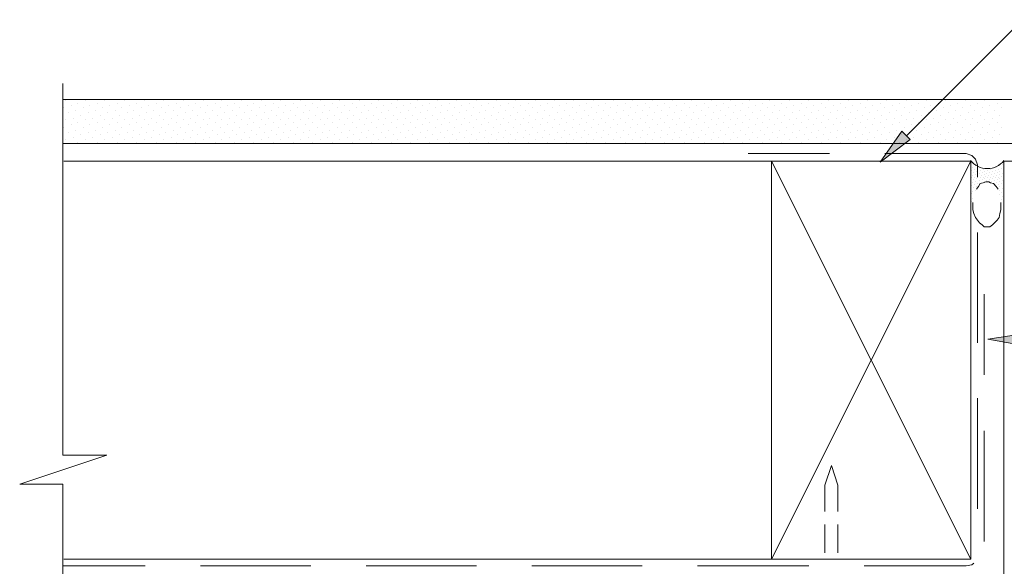
# Model space of a CAD drawing. Units: inches. Extents: x -774 to -33, y -102 to 355.
# Drawn here: x -774 to -548, y 220 to 345 of the extents above; entities that cross this region are included whole.
import ezdxf

# ---------------------------------------------------------------- set-up
doc = ezdxf.new("R2010")
doc.units = ezdxf.units.IN
doc.header["$MEASUREMENT"] = 0
doc.layers.add('Layer 1', color=7, linetype='Continuous')

msp = doc.modelspace()

# ---------------------------------------------------------------- hatches: boundary and pattern name
at = {"layer": 'Layer 1'}
h = msp.add_hatch(color=256, dxfattribs=at)
h.dxf.hatch_style = 2
h.paths.add_polyline_path([(-569.91, 317.78), (-571.83, 319.71), (-576.76, 312.64)])
h = msp.add_hatch(color=256, dxfattribs=at)
h.dxf.hatch_style = 2
h.paths.add_polyline_path([(-543.55, 270.64), (-543.55, 273.43), (-552.12, 272.14)])

# ---------------------------------------------------------------- linework, layer by layer
at = {"layer": 'Layer 1', "lineweight": 18}
for points in [[(-350.49, 345.21), (-544.19, 345.21), (-570.76, 318.64)], [(-763.82, 326.99), (-405.35, 326.99)], [(-763.82, 316.92), (-405.35, 316.92)], [(-555.98, 312.85), (-555.98, 221.79), (-601.62, 221.79), (-601.62, 312.85), (-555.98, 312.85)], [(-405.35, 312.85), (-548.48, 312.85), (-548.48, 143.58), (-405.35, 143.58)], [(-589.4, 232.72), (-589.4, 238.71), (-587.91, 243.21), (-586.41, 238.71), (-586.41, 232.72)], [(-589.4, 223.29), (-589.4, 229.72)], [(-586.41, 229.72), (-586.41, 223.29)]]:
    msp.add_lwpolyline(points, dxfattribs=at)
at = {"layer": 'Layer 1', "lineweight": 13}
for points in [[(-763.82, 159.86), (-763.82, 238.93), (-773.68, 238.93), (-753.75, 245.57), (-763.82, 245.57), (-763.82, 330.64)], [(-763.18, 326.78), (-763.18, 326.78)], [(-758.68, 326.78), (-758.68, 326.78)], [(-754.18, 326.78), (-754.18, 326.78)], [(-749.68, 326.78), (-749.68, 326.78)], [(-745.18, 326.78), (-745.18, 326.78)], [(-740.68, 326.78), (-740.68, 326.78)], [(-736.18, 326.78), (-736.18, 326.78)], [(-731.68, 326.78), (-731.68, 326.78)], [(-727.4, 326.78), (-727.4, 326.78)], [(-722.9, 326.78), (-722.9, 326.78)], [(-718.4, 326.78), (-718.4, 326.78)], [(-713.9, 326.78), (-713.9, 326.78)], [(-709.4, 326.78), (-709.4, 326.78)], [(-704.9, 326.78), (-704.9, 326.78)], [(-700.4, 326.78), (-700.4, 326.78)], [(-695.9, 326.78), (-695.9, 326.78)], [(-691.61, 326.78), (-691.61, 326.78)], [(-687.11, 326.78), (-687.11, 326.78)], [(-682.61, 326.78), (-682.61, 326.78)], [(-678.11, 326.78), (-678.11, 326.78)], [(-673.61, 326.78), (-673.61, 326.78)], [(-669.12, 326.78), (-669.12, 326.78)], [(-664.62, 326.78), (-664.62, 326.78)], [(-660.12, 326.78), (-660.12, 326.78)], [(-655.62, 326.78), (-655.62, 326.78)], [(-651.33, 326.78), (-651.33, 326.78)], [(-646.83, 326.78), (-646.83, 326.78)], [(-642.33, 326.78), (-642.33, 326.78)], [(-637.83, 326.78), (-637.83, 326.78)], [(-633.33, 326.78), (-633.33, 326.78)], [(-628.83, 326.78), (-628.83, 326.78)], [(-624.33, 326.78), (-624.33, 326.78)], [(-619.83, 326.78), (-619.83, 326.78)], [(-615.33, 326.78), (-615.33, 326.78)], [(-611.05, 326.78), (-611.05, 326.78)], [(-606.55, 326.78), (-606.55, 326.78)], [(-602.05, 326.78), (-602.05, 326.78)], [(-597.55, 326.78), (-597.55, 326.78)], [(-593.05, 326.78), (-593.05, 326.78)], [(-588.55, 326.78), (-588.55, 326.78)], [(-584.05, 326.78), (-584.05, 326.78)], [(-579.55, 326.78), (-579.55, 326.78)], [(-575.26, 326.78), (-575.26, 326.78)], [(-570.76, 326.78), (-570.76, 326.78)], [(-566.26, 326.78), (-566.26, 326.78)], [(-561.76, 326.78), (-561.76, 326.78)], [(-557.26, 326.78), (-557.26, 326.78)], [(-552.77, 326.78), (-552.77, 326.78)], [(-763.61, 325.07), (-763.61, 325.07)], [(-761.89, 325.49), (-761.89, 325.49)], [(-760.39, 326.14), (-760.39, 326.14)], [(-759.11, 325.07), (-759.11, 325.07)], [(-757.61, 325.49), (-757.61, 325.49)], [(-755.89, 326.14), (-755.89, 326.14)], [(-754.82, 325.07), (-754.82, 325.07)], [(-753.11, 325.49), (-753.11, 325.49)], [(-751.39, 326.14), (-751.39, 326.14)], [(-750.32, 325.07), (-750.32, 325.07)], [(-748.61, 325.49), (-748.61, 325.49)], [(-746.9, 326.14), (-746.9, 326.14)], [(-745.82, 325.07), (-745.82, 325.07)], [(-744.11, 325.49), (-744.11, 325.49)], [(-742.4, 326.14), (-742.4, 326.14)], [(-741.32, 325.07), (-741.32, 325.07)], [(-739.61, 325.49), (-739.61, 325.49)], [(-737.9, 326.14), (-737.9, 326.14)], [(-736.82, 325.07), (-736.82, 325.07)], [(-735.11, 325.49), (-735.11, 325.49)], [(-733.4, 326.14), (-733.4, 326.14)], [(-732.33, 325.07), (-732.33, 325.07)], [(-730.61, 325.49), (-730.61, 325.49)], [(-728.9, 326.14), (-728.9, 326.14)], [(-727.83, 325.07), (-727.83, 325.07)], [(-726.11, 325.49), (-726.11, 325.49)], [(-724.61, 326.14), (-724.61, 326.14)], [(-723.33, 325.07), (-723.33, 325.07)], [(-721.61, 325.49), (-721.61, 325.49)], [(-720.11, 326.14), (-720.11, 326.14)], [(-718.83, 325.07), (-718.83, 325.07)], [(-717.33, 325.49), (-717.33, 325.49)], [(-715.61, 326.14), (-715.61, 326.14)], [(-714.54, 325.07), (-714.54, 325.07)], [(-712.83, 325.49), (-712.83, 325.49)], [(-711.11, 326.14), (-711.11, 326.14)], [(-710.04, 325.07), (-710.04, 325.07)], [(-708.33, 325.49), (-708.33, 325.49)], [(-706.61, 326.14), (-706.61, 326.14)], [(-705.54, 325.07), (-705.54, 325.07)], [(-703.83, 325.49), (-703.83, 325.49)], [(-702.11, 326.14), (-702.11, 326.14)], [(-701.04, 325.07), (-701.04, 325.07)], [(-699.33, 325.49), (-699.33, 325.49)], [(-697.61, 326.14), (-697.61, 326.14)], [(-696.54, 325.07), (-696.54, 325.07)], [(-694.83, 325.49), (-694.83, 325.49)], [(-693.11, 326.14), (-693.11, 326.14)], [(-692.04, 325.07), (-692.04, 325.07)], [(-690.33, 325.49), (-690.33, 325.49)], [(-688.61, 326.14), (-688.61, 326.14)], [(-687.54, 325.07), (-687.54, 325.07)], [(-685.83, 325.49), (-685.83, 325.49)], [(-684.33, 326.14), (-684.33, 326.14)], [(-683.04, 325.07), (-683.04, 325.07)], [(-681.54, 325.49), (-681.54, 325.49)], [(-679.83, 326.14), (-679.83, 326.14)], [(-678.54, 325.07), (-678.54, 325.07)], [(-677.04, 325.49), (-677.04, 325.49)], [(-675.33, 326.14), (-675.33, 326.14)], [(-674.26, 325.07), (-674.26, 325.07)], [(-672.54, 325.49), (-672.54, 325.49)], [(-670.83, 326.14), (-670.83, 326.14)], [(-669.76, 325.07), (-669.76, 325.07)], [(-668.04, 325.49), (-668.04, 325.49)], [(-666.33, 326.14), (-666.33, 326.14)], [(-665.26, 325.07), (-665.26, 325.07)], [(-663.54, 325.49), (-663.54, 325.49)], [(-661.83, 326.14), (-661.83, 326.14)], [(-660.76, 325.07), (-660.76, 325.07)], [(-659.04, 325.49), (-659.04, 325.49)], [(-657.33, 326.14), (-657.33, 326.14)], [(-656.26, 325.07), (-656.26, 325.07)], [(-654.54, 325.49), (-654.54, 325.49)], [(-652.83, 326.14), (-652.83, 326.14)], [(-651.76, 325.07), (-651.76, 325.07)], [(-650.04, 325.49), (-650.04, 325.49)], [(-648.54, 326.14), (-648.54, 326.14)], [(-647.26, 325.07), (-647.26, 325.07)], [(-645.54, 325.49), (-645.54, 325.49)], [(-644.05, 326.14), (-644.05, 326.14)], [(-642.76, 325.07), (-642.76, 325.07)], [(-641.26, 325.49), (-641.26, 325.49)], [(-639.54, 326.14), (-639.54, 326.14)], [(-638.47, 325.07), (-638.47, 325.07)], [(-636.76, 325.49), (-636.76, 325.49)], [(-635.05, 326.14), (-635.05, 326.14)], [(-633.97, 325.07), (-633.97, 325.07)], [(-632.26, 325.49), (-632.26, 325.49)], [(-630.55, 326.14), (-630.55, 326.14)], [(-629.47, 325.07), (-629.47, 325.07)], [(-627.76, 325.49), (-627.76, 325.49)], [(-626.05, 326.14), (-626.05, 326.14)], [(-624.97, 325.07), (-624.97, 325.07)], [(-623.26, 325.49), (-623.26, 325.49)], [(-621.55, 326.14), (-621.55, 326.14)], [(-620.48, 325.07), (-620.48, 325.07)], [(-618.76, 325.49), (-618.76, 325.49)], [(-617.05, 326.14), (-617.05, 326.14)], [(-615.98, 325.07), (-615.98, 325.07)], [(-614.26, 325.49), (-614.26, 325.49)], [(-612.55, 326.14), (-612.55, 326.14)], [(-611.48, 325.07), (-611.48, 325.07)], [(-609.76, 325.49), (-609.76, 325.49)], [(-608.26, 326.14), (-608.26, 326.14)], [(-606.98, 325.07), (-606.98, 325.07)], [(-605.26, 325.49), (-605.26, 325.49)], [(-603.76, 326.14), (-603.76, 326.14)], [(-602.48, 325.07), (-602.48, 325.07)], [(-600.98, 325.49), (-600.98, 325.49)], [(-599.26, 326.14), (-599.26, 326.14)], [(-598.19, 325.07), (-598.19, 325.07)], [(-596.48, 325.49), (-596.48, 325.49)], [(-594.76, 326.14), (-594.76, 326.14)], [(-593.69, 325.07), (-593.69, 325.07)], [(-591.98, 325.49), (-591.98, 325.49)], [(-590.26, 326.14), (-590.26, 326.14)], [(-589.19, 325.07), (-589.19, 325.07)], [(-587.48, 325.49), (-587.48, 325.49)], [(-585.76, 326.14), (-585.76, 326.14)], [(-584.69, 325.07), (-584.69, 325.07)], [(-582.98, 325.49), (-582.98, 325.49)], [(-581.26, 326.14), (-581.26, 326.14)], [(-580.19, 325.07), (-580.19, 325.07)], [(-578.48, 325.49), (-578.48, 325.49)], [(-576.76, 326.14), (-576.76, 326.14)], [(-575.69, 325.07), (-575.69, 325.07)], [(-573.98, 325.49), (-573.98, 325.49)], [(-572.26, 326.14), (-572.26, 326.14)], [(-571.19, 325.07), (-571.19, 325.07)], [(-569.48, 325.49), (-569.48, 325.49)], [(-567.98, 326.14), (-567.98, 326.14)], [(-566.69, 325.07), (-566.69, 325.07)], [(-565.19, 325.49), (-565.19, 325.49)], [(-563.48, 326.14), (-563.48, 326.14)], [(-562.19, 325.07), (-562.19, 325.07)], [(-560.69, 325.49), (-560.69, 325.49)], [(-558.98, 326.14), (-558.98, 326.14)], [(-557.91, 325.07), (-557.91, 325.07)], [(-556.19, 325.49), (-556.19, 325.49)], [(-554.48, 326.14), (-554.48, 326.14)], [(-553.41, 325.07), (-553.41, 325.07)], [(-551.69, 325.49), (-551.69, 325.49)], [(-549.98, 326.14), (-549.98, 326.14)], [(-548.91, 325.07), (-548.91, 325.07)], [(-763.18, 322.28), (-763.18, 322.28)], [(-762.54, 324), (-762.54, 324)], [(-761.47, 322.71), (-761.47, 322.71)], [(-760.82, 324.42), (-760.82, 324.42)], [(-759.75, 323.35), (-759.75, 323.35)], [(-758.68, 322.28), (-758.68, 322.28)], [(-758.04, 324), (-758.04, 324)], [(-756.97, 322.71), (-756.97, 322.71)], [(-756.32, 324.42), (-756.32, 324.42)], [(-755.25, 323.35), (-755.25, 323.35)], [(-754.18, 322.28), (-754.18, 322.28)], [(-753.54, 324), (-753.54, 324)], [(-752.47, 322.71), (-752.47, 322.71)], [(-751.82, 324.42), (-751.82, 324.42)], [(-750.75, 323.35), (-750.75, 323.35)], [(-749.68, 322.28), (-749.68, 322.28)], [(-749.04, 324), (-749.04, 324)], [(-747.97, 322.71), (-747.97, 322.71)], [(-747.54, 324.42), (-747.54, 324.42)], [(-746.25, 323.35), (-746.25, 323.35)], [(-745.18, 322.28), (-745.18, 322.28)], [(-744.75, 324), (-744.75, 324)], [(-743.47, 322.71), (-743.47, 322.71)], [(-743.04, 324.42), (-743.04, 324.42)], [(-741.75, 323.35), (-741.75, 323.35)], [(-740.68, 322.28), (-740.68, 322.28)], [(-740.25, 324), (-740.25, 324)], [(-738.97, 322.71), (-738.97, 322.71)], [(-738.54, 324.42), (-738.54, 324.42)], [(-737.47, 323.35), (-737.47, 323.35)], [(-736.18, 322.28), (-736.18, 322.28)], [(-735.75, 324), (-735.75, 324)], [(-734.68, 322.71), (-734.68, 322.71)], [(-734.04, 324.42), (-734.04, 324.42)], [(-732.97, 323.35), (-732.97, 323.35)], [(-731.68, 322.28), (-731.68, 322.28)], [(-731.25, 324), (-731.25, 324)], [(-730.18, 322.71), (-730.18, 322.71)], [(-729.54, 324.42), (-729.54, 324.42)], [(-728.47, 323.35), (-728.47, 323.35)], [(-727.4, 322.28), (-727.4, 322.28)], [(-726.75, 324), (-726.75, 324)], [(-725.68, 322.71), (-725.68, 322.71)], [(-725.04, 324.42), (-725.04, 324.42)], [(-723.97, 323.35), (-723.97, 323.35)], [(-722.9, 322.28), (-722.9, 322.28)], [(-722.25, 324), (-722.25, 324)], [(-721.18, 322.71), (-721.18, 322.71)], [(-720.54, 324.42), (-720.54, 324.42)], [(-719.47, 323.35), (-719.47, 323.35)], [(-718.4, 322.28), (-718.4, 322.28)], [(-717.75, 324), (-717.75, 324)], [(-716.68, 322.71), (-716.68, 322.71)], [(-716.04, 324.42), (-716.04, 324.42)], [(-714.97, 323.35), (-714.97, 323.35)], [(-713.9, 322.28), (-713.9, 322.28)], [(-713.25, 324), (-713.25, 324)], [(-712.18, 322.71), (-712.18, 322.71)], [(-711.76, 324.42), (-711.76, 324.42)], [(-710.47, 323.35), (-710.47, 323.35)], [(-709.4, 322.28), (-709.4, 322.28)], [(-708.75, 324), (-708.75, 324)], [(-707.68, 322.71), (-707.68, 322.71)], [(-707.26, 324.42), (-707.26, 324.42)], [(-705.97, 323.35), (-705.97, 323.35)], [(-704.9, 322.28), (-704.9, 322.28)], [(-704.47, 324), (-704.47, 324)], [(-703.18, 322.71), (-703.18, 322.71)], [(-702.76, 324.42), (-702.76, 324.42)], [(-701.68, 323.35), (-701.68, 323.35)], [(-700.4, 322.28), (-700.4, 322.28)], [(-699.97, 324), (-699.97, 324)], [(-698.68, 322.71), (-698.68, 322.71)], [(-698.26, 324.42), (-698.26, 324.42)], [(-697.18, 323.35), (-697.18, 323.35)], [(-695.9, 322.28), (-695.9, 322.28)], [(-695.47, 324), (-695.47, 324)], [(-694.4, 322.71), (-694.4, 322.71)], [(-693.76, 324.42), (-693.76, 324.42)], [(-692.68, 323.35), (-692.68, 323.35)], [(-691.61, 322.28), (-691.61, 322.28)], [(-690.97, 324), (-690.97, 324)], [(-689.9, 322.71), (-689.9, 322.71)], [(-689.26, 324.42), (-689.26, 324.42)], [(-688.18, 323.35), (-688.18, 323.35)], [(-687.11, 322.28), (-687.11, 322.28)], [(-686.47, 324), (-686.47, 324)], [(-685.4, 322.71), (-685.4, 322.71)], [(-684.76, 324.42), (-684.76, 324.42)], [(-683.69, 323.35), (-683.69, 323.35)], [(-682.61, 322.28), (-682.61, 322.28)], [(-681.97, 324), (-681.97, 324)], [(-680.9, 322.71), (-680.9, 322.71)], [(-680.26, 324.42), (-680.26, 324.42)], [(-679.19, 323.35), (-679.19, 323.35)], [(-678.11, 322.28), (-678.11, 322.28)], [(-677.47, 324), (-677.47, 324)], [(-676.4, 322.71), (-676.4, 322.71)], [(-675.76, 324.42), (-675.76, 324.42)], [(-674.69, 323.35), (-674.69, 323.35)], [(-673.61, 322.28), (-673.61, 322.28)], [(-672.97, 324), (-672.97, 324)], [(-671.9, 322.71), (-671.9, 322.71)], [(-671.47, 324.42), (-671.47, 324.42)], [(-670.19, 323.35), (-670.19, 323.35)], [(-669.12, 322.28), (-669.12, 322.28)], [(-668.47, 324), (-668.47, 324)], [(-667.4, 322.71), (-667.4, 322.71)], [(-666.97, 324.42), (-666.97, 324.42)], [(-665.69, 323.35), (-665.69, 323.35)], [(-664.62, 322.28), (-664.62, 322.28)], [(-664.19, 324), (-664.19, 324)], [(-662.9, 322.71), (-662.9, 322.71)], [(-662.47, 324.42), (-662.47, 324.42)], [(-661.4, 323.35), (-661.4, 323.35)], [(-660.12, 322.28), (-660.12, 322.28)], [(-659.69, 324), (-659.69, 324)], [(-658.4, 322.71), (-658.4, 322.71)], [(-657.97, 324.42), (-657.97, 324.42)], [(-656.9, 323.35), (-656.9, 323.35)], [(-655.62, 322.28), (-655.62, 322.28)], [(-655.19, 324), (-655.19, 324)], [(-654.12, 322.71), (-654.12, 322.71)], [(-653.47, 324.42), (-653.47, 324.42)], [(-652.4, 323.35), (-652.4, 323.35)], [(-651.33, 322.28), (-651.33, 322.28)], [(-650.69, 324), (-650.69, 324)], [(-649.62, 322.71), (-649.62, 322.71)], [(-648.97, 324.42), (-648.97, 324.42)], [(-647.9, 323.35), (-647.9, 323.35)], [(-646.83, 322.28), (-646.83, 322.28)], [(-646.19, 324), (-646.19, 324)], [(-645.12, 322.71), (-645.12, 322.71)], [(-644.47, 324.42), (-644.47, 324.42)], [(-643.4, 323.35), (-643.4, 323.35)], [(-642.33, 322.28), (-642.33, 322.28)], [(-641.69, 324), (-641.69, 324)], [(-640.62, 322.71), (-640.62, 322.71)], [(-639.97, 324.42), (-639.97, 324.42)], [(-638.9, 323.35), (-638.9, 323.35)], [(-637.83, 322.28), (-637.83, 322.28)], [(-637.19, 324), (-637.19, 324)], [(-636.12, 322.71), (-636.12, 322.71)], [(-635.47, 324.42), (-635.47, 324.42)], [(-634.4, 323.35), (-634.4, 323.35)], [(-633.33, 322.28), (-633.33, 322.28)], [(-632.69, 324), (-632.69, 324)], [(-631.62, 322.71), (-631.62, 322.71)], [(-631.19, 324.42), (-631.19, 324.42)], [(-629.9, 323.35), (-629.9, 323.35)], [(-628.83, 322.28), (-628.83, 322.28)], [(-628.4, 324), (-628.4, 324)], [(-627.12, 322.71), (-627.12, 322.71)], [(-626.69, 324.42), (-626.69, 324.42)], [(-625.4, 323.35), (-625.4, 323.35)], [(-624.33, 322.28), (-624.33, 322.28)], [(-623.9, 324), (-623.9, 324)], [(-622.62, 322.71), (-622.62, 322.71)], [(-622.19, 324.42), (-622.19, 324.42)], [(-621.12, 323.35), (-621.12, 323.35)], [(-619.83, 322.28), (-619.83, 322.28)], [(-619.4, 324), (-619.4, 324)], [(-618.33, 322.71), (-618.33, 322.71)], [(-617.69, 324.42), (-617.69, 324.42)], [(-616.62, 323.35), (-616.62, 323.35)], [(-615.33, 322.28), (-615.33, 322.28)], [(-614.9, 324), (-614.9, 324)], [(-613.83, 322.71), (-613.83, 322.71)], [(-613.19, 324.42), (-613.19, 324.42)], [(-612.12, 323.35), (-612.12, 323.35)], [(-611.05, 322.28), (-611.05, 322.28)], [(-610.4, 324), (-610.4, 324)], [(-609.33, 322.71), (-609.33, 322.71)], [(-608.69, 324.42), (-608.69, 324.42)], [(-607.62, 323.35), (-607.62, 323.35)], [(-606.55, 322.28), (-606.55, 322.28)], [(-605.9, 324), (-605.9, 324)], [(-604.83, 322.71), (-604.83, 322.71)], [(-604.19, 324.42), (-604.19, 324.42)], [(-603.12, 323.35), (-603.12, 323.35)], [(-602.05, 322.28), (-602.05, 322.28)], [(-601.41, 324), (-601.41, 324)], [(-600.33, 322.71), (-600.33, 322.71)], [(-599.69, 324.42), (-599.69, 324.42)], [(-598.62, 323.35), (-598.62, 323.35)], [(-597.55, 322.28), (-597.55, 322.28)], [(-596.9, 324), (-596.9, 324)], [(-595.83, 322.71), (-595.83, 322.71)], [(-595.19, 324.42), (-595.19, 324.42)], [(-594.12, 323.35), (-594.12, 323.35)], [(-593.05, 322.28), (-593.05, 322.28)], [(-592.41, 324), (-592.41, 324)], [(-591.33, 322.71), (-591.33, 322.71)], [(-590.91, 324.42), (-590.91, 324.42)], [(-589.62, 323.35), (-589.62, 323.35)], [(-588.55, 322.28), (-588.55, 322.28)], [(-588.12, 324), (-588.12, 324)], [(-586.83, 322.71), (-586.83, 322.71)], [(-586.41, 324.42), (-586.41, 324.42)], [(-585.33, 323.35), (-585.33, 323.35)], [(-584.05, 322.28), (-584.05, 322.28)], [(-583.62, 324), (-583.62, 324)], [(-582.33, 322.71), (-582.33, 322.71)], [(-581.91, 324.42), (-581.91, 324.42)], [(-580.83, 323.35), (-580.83, 323.35)], [(-579.55, 322.28), (-579.55, 322.28)], [(-579.12, 324), (-579.12, 324)], [(-578.05, 322.71), (-578.05, 322.71)], [(-577.41, 324.42), (-577.41, 324.42)], [(-576.34, 323.35), (-576.34, 323.35)], [(-575.26, 322.28), (-575.26, 322.28)], [(-574.62, 324), (-574.62, 324)], [(-573.55, 322.71), (-573.55, 322.71)], [(-572.91, 324.42), (-572.91, 324.42)], [(-571.83, 323.35), (-571.83, 323.35)], [(-570.76, 322.28), (-570.76, 322.28)], [(-570.12, 324), (-570.12, 324)], [(-569.05, 322.71), (-569.05, 322.71)], [(-568.41, 324.42), (-568.41, 324.42)], [(-567.34, 323.35), (-567.34, 323.35)], [(-566.26, 322.28), (-566.26, 322.28)], [(-565.62, 324), (-565.62, 324)], [(-564.55, 322.71), (-564.55, 322.71)], [(-563.91, 324.42), (-563.91, 324.42)], [(-562.84, 323.35), (-562.84, 323.35)], [(-561.76, 322.28), (-561.76, 322.28)], [(-561.12, 324), (-561.12, 324)], [(-560.05, 322.71), (-560.05, 322.71)], [(-559.41, 324.42), (-559.41, 324.42)], [(-558.34, 323.35), (-558.34, 323.35)], [(-557.26, 322.28), (-557.26, 322.28)], [(-556.62, 324), (-556.62, 324)], [(-555.55, 322.71), (-555.55, 322.71)], [(-555.12, 324.42), (-555.12, 324.42)], [(-553.84, 323.35), (-553.84, 323.35)], [(-552.77, 322.28), (-552.77, 322.28)], [(-552.12, 324), (-552.12, 324)], [(-551.05, 322.71), (-551.05, 322.71)], [(-550.62, 324.42), (-550.62, 324.42)], [(-549.34, 323.35), (-549.34, 323.35)], [(-763.61, 320.57), (-763.61, 320.57)], [(-761.89, 321.21), (-761.89, 321.21)], [(-760.39, 321.64), (-760.39, 321.64)], [(-759.11, 320.57), (-759.11, 320.57)], [(-757.61, 321.21), (-757.61, 321.21)], [(-755.89, 321.64), (-755.89, 321.64)], [(-754.82, 320.57), (-754.82, 320.57)], [(-753.11, 321.21), (-753.11, 321.21)], [(-751.39, 321.64), (-751.39, 321.64)], [(-750.32, 320.57), (-750.32, 320.57)], [(-748.61, 321.21), (-748.61, 321.21)], [(-746.9, 321.64), (-746.9, 321.64)], [(-745.82, 320.57), (-745.82, 320.57)], [(-744.11, 321.21), (-744.11, 321.21)], [(-742.4, 321.64), (-742.4, 321.64)], [(-741.32, 320.57), (-741.32, 320.57)], [(-739.61, 321.21), (-739.61, 321.21)], [(-737.9, 321.64), (-737.9, 321.64)], [(-736.82, 320.57), (-736.82, 320.57)], [(-735.11, 321.21), (-735.11, 321.21)], [(-733.4, 321.64), (-733.4, 321.64)], [(-732.33, 320.57), (-732.33, 320.57)], [(-730.61, 321.21), (-730.61, 321.21)], [(-728.9, 321.64), (-728.9, 321.64)], [(-727.83, 320.57), (-727.83, 320.57)], [(-726.11, 321.21), (-726.11, 321.21)], [(-724.61, 321.64), (-724.61, 321.64)], [(-723.33, 320.57), (-723.33, 320.57)], [(-721.61, 321.21), (-721.61, 321.21)], [(-720.11, 321.64), (-720.11, 321.64)], [(-718.83, 320.57), (-718.83, 320.57)], [(-717.33, 321.21), (-717.33, 321.21)], [(-715.61, 321.64), (-715.61, 321.64)], [(-714.54, 320.57), (-714.54, 320.57)], [(-712.83, 321.21), (-712.83, 321.21)], [(-711.11, 321.64), (-711.11, 321.64)], [(-710.04, 320.57), (-710.04, 320.57)], [(-708.33, 321.21), (-708.33, 321.21)], [(-706.61, 321.64), (-706.61, 321.64)], [(-705.54, 320.57), (-705.54, 320.57)], [(-703.83, 321.21), (-703.83, 321.21)], [(-702.11, 321.64), (-702.11, 321.64)], [(-701.04, 320.57), (-701.04, 320.57)], [(-699.33, 321.21), (-699.33, 321.21)], [(-697.61, 321.64), (-697.61, 321.64)], [(-696.54, 320.57), (-696.54, 320.57)], [(-694.83, 321.21), (-694.83, 321.21)], [(-693.11, 321.64), (-693.11, 321.64)], [(-692.04, 320.57), (-692.04, 320.57)], [(-690.33, 321.21), (-690.33, 321.21)], [(-688.61, 321.64), (-688.61, 321.64)], [(-687.54, 320.57), (-687.54, 320.57)], [(-685.83, 321.21), (-685.83, 321.21)], [(-684.33, 321.64), (-684.33, 321.64)], [(-683.04, 320.57), (-683.04, 320.57)], [(-681.54, 321.21), (-681.54, 321.21)], [(-679.83, 321.64), (-679.83, 321.64)], [(-678.54, 320.57), (-678.54, 320.57)], [(-677.04, 321.21), (-677.04, 321.21)], [(-675.33, 321.64), (-675.33, 321.64)], [(-674.26, 320.57), (-674.26, 320.57)], [(-672.54, 321.21), (-672.54, 321.21)], [(-670.83, 321.64), (-670.83, 321.64)], [(-669.76, 320.57), (-669.76, 320.57)], [(-668.04, 321.21), (-668.04, 321.21)], [(-666.33, 321.64), (-666.33, 321.64)], [(-665.26, 320.57), (-665.26, 320.57)], [(-663.54, 321.21), (-663.54, 321.21)], [(-661.83, 321.64), (-661.83, 321.64)], [(-660.76, 320.57), (-660.76, 320.57)], [(-659.04, 321.21), (-659.04, 321.21)], [(-657.33, 321.64), (-657.33, 321.64)], [(-656.26, 320.57), (-656.26, 320.57)], [(-654.54, 321.21), (-654.54, 321.21)], [(-652.83, 321.64), (-652.83, 321.64)], [(-651.76, 320.57), (-651.76, 320.57)], [(-650.04, 321.21), (-650.04, 321.21)], [(-648.54, 321.64), (-648.54, 321.64)], [(-647.26, 320.57), (-647.26, 320.57)], [(-645.54, 321.21), (-645.54, 321.21)], [(-644.05, 321.64), (-644.05, 321.64)], [(-642.76, 320.57), (-642.76, 320.57)], [(-641.26, 321.21), (-641.26, 321.21)], [(-639.54, 321.64), (-639.54, 321.64)], [(-638.47, 320.57), (-638.47, 320.57)], [(-636.76, 321.21), (-636.76, 321.21)], [(-635.05, 321.64), (-635.05, 321.64)], [(-633.97, 320.57), (-633.97, 320.57)], [(-632.26, 321.21), (-632.26, 321.21)], [(-630.55, 321.64), (-630.55, 321.64)], [(-629.47, 320.57), (-629.47, 320.57)], [(-627.76, 321.21), (-627.76, 321.21)], [(-626.05, 321.64), (-626.05, 321.64)], [(-624.97, 320.57), (-624.97, 320.57)], [(-623.26, 321.21), (-623.26, 321.21)], [(-621.55, 321.64), (-621.55, 321.64)], [(-620.48, 320.57), (-620.48, 320.57)], [(-618.76, 321.21), (-618.76, 321.21)], [(-617.05, 321.64), (-617.05, 321.64)], [(-615.98, 320.57), (-615.98, 320.57)], [(-614.26, 321.21), (-614.26, 321.21)], [(-612.55, 321.64), (-612.55, 321.64)], [(-611.48, 320.57), (-611.48, 320.57)], [(-609.76, 321.21), (-609.76, 321.21)], [(-608.26, 321.64), (-608.26, 321.64)], [(-606.98, 320.57), (-606.98, 320.57)], [(-605.26, 321.21), (-605.26, 321.21)], [(-603.76, 321.64), (-603.76, 321.64)], [(-602.48, 320.57), (-602.48, 320.57)], [(-600.98, 321.21), (-600.98, 321.21)], [(-599.26, 321.64), (-599.26, 321.64)], [(-598.19, 320.57), (-598.19, 320.57)], [(-596.48, 321.21), (-596.48, 321.21)], [(-594.76, 321.64), (-594.76, 321.64)], [(-593.69, 320.57), (-593.69, 320.57)], [(-591.98, 321.21), (-591.98, 321.21)], [(-590.26, 321.64), (-590.26, 321.64)], [(-589.19, 320.57), (-589.19, 320.57)], [(-587.48, 321.21), (-587.48, 321.21)], [(-585.76, 321.64), (-585.76, 321.64)], [(-584.69, 320.57), (-584.69, 320.57)], [(-582.98, 321.21), (-582.98, 321.21)], [(-581.26, 321.64), (-581.26, 321.64)], [(-580.19, 320.57), (-580.19, 320.57)], [(-578.48, 321.21), (-578.48, 321.21)], [(-576.76, 321.64), (-576.76, 321.64)], [(-575.69, 320.57), (-575.69, 320.57)], [(-573.98, 321.21), (-573.98, 321.21)], [(-572.26, 321.64), (-572.26, 321.64)], [(-571.19, 320.57), (-571.19, 320.57)], [(-569.48, 321.21), (-569.48, 321.21)], [(-567.98, 321.64), (-567.98, 321.64)], [(-566.69, 320.57), (-566.69, 320.57)], [(-565.19, 321.21), (-565.19, 321.21)], [(-563.48, 321.64), (-563.48, 321.64)], [(-562.19, 320.57), (-562.19, 320.57)], [(-560.69, 321.21), (-560.69, 321.21)], [(-558.98, 321.64), (-558.98, 321.64)], [(-557.91, 320.57), (-557.91, 320.57)], [(-556.19, 321.21), (-556.19, 321.21)], [(-554.48, 321.64), (-554.48, 321.64)], [(-553.41, 320.57), (-553.41, 320.57)], [(-551.69, 321.21), (-551.69, 321.21)], [(-549.98, 321.64), (-549.98, 321.64)], [(-548.91, 320.57), (-548.91, 320.57)], [(-763.18, 317.78), (-763.18, 317.78)], [(-762.54, 319.5), (-762.54, 319.5)], [(-761.47, 318.21), (-761.47, 318.21)], [(-760.82, 319.92), (-760.82, 319.92)], [(-759.75, 318.85), (-759.75, 318.85)], [(-758.68, 317.78), (-758.68, 317.78)], [(-758.04, 319.5), (-758.04, 319.5)], [(-756.97, 318.21), (-756.97, 318.21)], [(-756.32, 319.92), (-756.32, 319.92)], [(-755.25, 318.85), (-755.25, 318.85)], [(-754.18, 317.78), (-754.18, 317.78)], [(-753.54, 319.5), (-753.54, 319.5)], [(-752.47, 318.21), (-752.47, 318.21)], [(-751.82, 319.92), (-751.82, 319.92)], [(-750.75, 318.85), (-750.75, 318.85)], [(-749.68, 317.78), (-749.68, 317.78)], [(-749.04, 319.5), (-749.04, 319.5)], [(-747.97, 318.21), (-747.97, 318.21)], [(-747.54, 319.92), (-747.54, 319.92)], [(-746.25, 318.85), (-746.25, 318.85)], [(-745.18, 317.78), (-745.18, 317.78)], [(-744.75, 319.5), (-744.75, 319.5)], [(-743.47, 318.21), (-743.47, 318.21)], [(-743.04, 319.92), (-743.04, 319.92)], [(-741.75, 318.85), (-741.75, 318.85)], [(-740.68, 317.78), (-740.68, 317.78)], [(-740.25, 319.5), (-740.25, 319.5)], [(-738.97, 318.21), (-738.97, 318.21)], [(-738.54, 319.92), (-738.54, 319.92)], [(-737.47, 318.85), (-737.47, 318.85)], [(-736.18, 317.78), (-736.18, 317.78)], [(-735.75, 319.5), (-735.75, 319.5)], [(-734.68, 318.21), (-734.68, 318.21)], [(-734.04, 319.92), (-734.04, 319.92)], [(-732.97, 318.85), (-732.97, 318.85)], [(-731.68, 317.78), (-731.68, 317.78)], [(-731.25, 319.5), (-731.25, 319.5)], [(-730.18, 318.21), (-730.18, 318.21)], [(-729.54, 319.92), (-729.54, 319.92)], [(-728.47, 318.85), (-728.47, 318.85)], [(-727.4, 317.78), (-727.4, 317.78)], [(-726.75, 319.5), (-726.75, 319.5)], [(-725.68, 318.21), (-725.68, 318.21)], [(-725.04, 319.92), (-725.04, 319.92)], [(-723.97, 318.85), (-723.97, 318.85)], [(-722.9, 317.78), (-722.9, 317.78)], [(-722.25, 319.5), (-722.25, 319.5)], [(-721.18, 318.21), (-721.18, 318.21)], [(-720.54, 319.92), (-720.54, 319.92)], [(-719.47, 318.85), (-719.47, 318.85)], [(-718.4, 317.78), (-718.4, 317.78)], [(-717.75, 319.5), (-717.75, 319.5)], [(-716.68, 318.21), (-716.68, 318.21)], [(-716.04, 319.92), (-716.04, 319.92)], [(-714.97, 318.85), (-714.97, 318.85)], [(-713.9, 317.78), (-713.9, 317.78)], [(-713.25, 319.5), (-713.25, 319.5)], [(-712.18, 318.21), (-712.18, 318.21)], [(-711.76, 319.92), (-711.76, 319.92)], [(-710.47, 318.85), (-710.47, 318.85)], [(-709.4, 317.78), (-709.4, 317.78)], [(-708.75, 319.5), (-708.75, 319.5)], [(-707.68, 318.21), (-707.68, 318.21)], [(-707.26, 319.92), (-707.26, 319.92)], [(-705.97, 318.85), (-705.97, 318.85)], [(-704.9, 317.78), (-704.9, 317.78)], [(-704.47, 319.5), (-704.47, 319.5)], [(-703.18, 318.21), (-703.18, 318.21)], [(-702.76, 319.92), (-702.76, 319.92)], [(-701.68, 318.85), (-701.68, 318.85)], [(-700.4, 317.78), (-700.4, 317.78)], [(-699.97, 319.5), (-699.97, 319.5)], [(-698.68, 318.21), (-698.68, 318.21)], [(-698.26, 319.92), (-698.26, 319.92)], [(-697.18, 318.85), (-697.18, 318.85)], [(-695.9, 317.78), (-695.9, 317.78)], [(-695.47, 319.5), (-695.47, 319.5)], [(-694.4, 318.21), (-694.4, 318.21)], [(-693.76, 319.92), (-693.76, 319.92)], [(-692.68, 318.85), (-692.68, 318.85)], [(-691.61, 317.78), (-691.61, 317.78)], [(-690.97, 319.5), (-690.97, 319.5)], [(-689.9, 318.21), (-689.9, 318.21)], [(-689.26, 319.92), (-689.26, 319.92)], [(-688.18, 318.85), (-688.18, 318.85)], [(-687.11, 317.78), (-687.11, 317.78)], [(-686.47, 319.5), (-686.47, 319.5)], [(-685.4, 318.21), (-685.4, 318.21)], [(-684.76, 319.92), (-684.76, 319.92)], [(-683.69, 318.85), (-683.69, 318.85)], [(-682.61, 317.78), (-682.61, 317.78)], [(-681.97, 319.5), (-681.97, 319.5)], [(-680.9, 318.21), (-680.9, 318.21)], [(-680.26, 319.92), (-680.26, 319.92)], [(-679.19, 318.85), (-679.19, 318.85)], [(-678.11, 317.78), (-678.11, 317.78)], [(-677.47, 319.5), (-677.47, 319.5)], [(-676.4, 318.21), (-676.4, 318.21)], [(-675.76, 319.92), (-675.76, 319.92)], [(-674.69, 318.85), (-674.69, 318.85)], [(-673.61, 317.78), (-673.61, 317.78)], [(-672.97, 319.5), (-672.97, 319.5)], [(-671.9, 318.21), (-671.9, 318.21)], [(-671.47, 319.92), (-671.47, 319.92)], [(-670.19, 318.85), (-670.19, 318.85)], [(-669.12, 317.78), (-669.12, 317.78)], [(-668.47, 319.5), (-668.47, 319.5)], [(-667.4, 318.21), (-667.4, 318.21)], [(-666.97, 319.92), (-666.97, 319.92)], [(-665.69, 318.85), (-665.69, 318.85)], [(-664.62, 317.78), (-664.62, 317.78)], [(-664.19, 319.5), (-664.19, 319.5)], [(-662.9, 318.21), (-662.9, 318.21)], [(-662.47, 319.92), (-662.47, 319.92)], [(-661.4, 318.85), (-661.4, 318.85)], [(-660.12, 317.78), (-660.12, 317.78)], [(-659.69, 319.5), (-659.69, 319.5)], [(-658.4, 318.21), (-658.4, 318.21)], [(-657.97, 319.92), (-657.97, 319.92)], [(-656.9, 318.85), (-656.9, 318.85)], [(-655.62, 317.78), (-655.62, 317.78)], [(-655.19, 319.5), (-655.19, 319.5)], [(-654.12, 318.21), (-654.12, 318.21)], [(-653.47, 319.92), (-653.47, 319.92)], [(-652.4, 318.85), (-652.4, 318.85)], [(-651.33, 317.78), (-651.33, 317.78)], [(-650.69, 319.5), (-650.69, 319.5)], [(-649.62, 318.21), (-649.62, 318.21)], [(-648.97, 319.92), (-648.97, 319.92)], [(-647.9, 318.85), (-647.9, 318.85)], [(-646.83, 317.78), (-646.83, 317.78)], [(-646.19, 319.5), (-646.19, 319.5)], [(-645.12, 318.21), (-645.12, 318.21)], [(-644.47, 319.92), (-644.47, 319.92)], [(-643.4, 318.85), (-643.4, 318.85)], [(-642.33, 317.78), (-642.33, 317.78)], [(-641.69, 319.5), (-641.69, 319.5)], [(-640.62, 318.21), (-640.62, 318.21)], [(-639.97, 319.92), (-639.97, 319.92)], [(-638.9, 318.85), (-638.9, 318.85)], [(-637.83, 317.78), (-637.83, 317.78)], [(-637.19, 319.5), (-637.19, 319.5)], [(-636.12, 318.21), (-636.12, 318.21)], [(-635.47, 319.92), (-635.47, 319.92)], [(-634.4, 318.85), (-634.4, 318.85)], [(-633.33, 317.78), (-633.33, 317.78)], [(-632.69, 319.5), (-632.69, 319.5)], [(-631.62, 318.21), (-631.62, 318.21)], [(-631.19, 319.92), (-631.19, 319.92)], [(-629.9, 318.85), (-629.9, 318.85)], [(-628.83, 317.78), (-628.83, 317.78)], [(-628.4, 319.5), (-628.4, 319.5)], [(-627.12, 318.21), (-627.12, 318.21)], [(-626.69, 319.92), (-626.69, 319.92)], [(-625.4, 318.85), (-625.4, 318.85)], [(-624.33, 317.78), (-624.33, 317.78)], [(-623.9, 319.5), (-623.9, 319.5)], [(-622.62, 318.21), (-622.62, 318.21)], [(-622.19, 319.92), (-622.19, 319.92)], [(-621.12, 318.85), (-621.12, 318.85)], [(-619.83, 317.78), (-619.83, 317.78)], [(-619.4, 319.5), (-619.4, 319.5)], [(-618.33, 318.21), (-618.33, 318.21)], [(-617.69, 319.92), (-617.69, 319.92)], [(-616.62, 318.85), (-616.62, 318.85)], [(-615.33, 317.78), (-615.33, 317.78)], [(-614.9, 319.5), (-614.9, 319.5)], [(-613.83, 318.21), (-613.83, 318.21)], [(-613.19, 319.92), (-613.19, 319.92)], [(-612.12, 318.85), (-612.12, 318.85)], [(-611.05, 317.78), (-611.05, 317.78)], [(-610.4, 319.5), (-610.4, 319.5)], [(-609.33, 318.21), (-609.33, 318.21)], [(-608.69, 319.92), (-608.69, 319.92)], [(-607.62, 318.85), (-607.62, 318.85)], [(-606.55, 317.78), (-606.55, 317.78)], [(-605.9, 319.5), (-605.9, 319.5)], [(-604.83, 318.21), (-604.83, 318.21)], [(-604.19, 319.92), (-604.19, 319.92)], [(-603.12, 318.85), (-603.12, 318.85)], [(-602.05, 317.78), (-602.05, 317.78)], [(-601.41, 319.5), (-601.41, 319.5)], [(-600.33, 318.21), (-600.33, 318.21)], [(-599.69, 319.92), (-599.69, 319.92)], [(-598.62, 318.85), (-598.62, 318.85)], [(-597.55, 317.78), (-597.55, 317.78)], [(-596.9, 319.5), (-596.9, 319.5)], [(-595.83, 318.21), (-595.83, 318.21)], [(-595.19, 319.92), (-595.19, 319.92)], [(-594.12, 318.85), (-594.12, 318.85)], [(-593.05, 317.78), (-593.05, 317.78)], [(-592.41, 319.5), (-592.41, 319.5)], [(-591.33, 318.21), (-591.33, 318.21)], [(-590.91, 319.92), (-590.91, 319.92)], [(-589.62, 318.85), (-589.62, 318.85)], [(-588.55, 317.78), (-588.55, 317.78)], [(-588.12, 319.5), (-588.12, 319.5)], [(-586.83, 318.21), (-586.83, 318.21)], [(-586.41, 319.92), (-586.41, 319.92)], [(-585.33, 318.85), (-585.33, 318.85)], [(-584.05, 317.78), (-584.05, 317.78)], [(-583.62, 319.5), (-583.62, 319.5)], [(-582.33, 318.21), (-582.33, 318.21)], [(-581.91, 319.92), (-581.91, 319.92)], [(-580.83, 318.85), (-580.83, 318.85)], [(-579.55, 317.78), (-579.55, 317.78)], [(-579.12, 319.5), (-579.12, 319.5)], [(-578.05, 318.21), (-578.05, 318.21)], [(-577.41, 319.92), (-577.41, 319.92)], [(-576.34, 318.85), (-576.34, 318.85)], [(-575.26, 317.78), (-575.26, 317.78)], [(-574.62, 319.5), (-574.62, 319.5)], [(-573.55, 318.21), (-573.55, 318.21)], [(-572.91, 319.92), (-572.91, 319.92)], [(-571.83, 318.85), (-571.83, 318.85)], [(-570.76, 317.78), (-570.76, 317.78)], [(-570.12, 319.5), (-570.12, 319.5)], [(-569.05, 318.21), (-569.05, 318.21)], [(-568.41, 319.92), (-568.41, 319.92)], [(-567.34, 318.85), (-567.34, 318.85)], [(-566.26, 317.78), (-566.26, 317.78)], [(-565.62, 319.5), (-565.62, 319.5)], [(-564.55, 318.21), (-564.55, 318.21)], [(-563.91, 319.92), (-563.91, 319.92)], [(-562.84, 318.85), (-562.84, 318.85)], [(-561.76, 317.78), (-561.76, 317.78)], [(-561.12, 319.5), (-561.12, 319.5)], [(-560.05, 318.21), (-560.05, 318.21)], [(-559.41, 319.92), (-559.41, 319.92)], [(-558.34, 318.85), (-558.34, 318.85)], [(-557.26, 317.78), (-557.26, 317.78)], [(-556.62, 319.5), (-556.62, 319.5)], [(-555.55, 318.21), (-555.55, 318.21)], [(-555.12, 319.92), (-555.12, 319.92)], [(-553.84, 318.85), (-553.84, 318.85)], [(-552.77, 317.78), (-552.77, 317.78)], [(-552.12, 319.5), (-552.12, 319.5)], [(-551.05, 318.21), (-551.05, 318.21)], [(-550.62, 319.92), (-550.62, 319.92)], [(-549.34, 318.85), (-549.34, 318.85)], [(-760.39, 317.14), (-760.39, 317.14)], [(-755.89, 317.14), (-755.89, 317.14)], [(-751.39, 317.14), (-751.39, 317.14)], [(-746.9, 317.14), (-746.9, 317.14)], [(-742.4, 317.14), (-742.4, 317.14)], [(-737.9, 317.14), (-737.9, 317.14)], [(-733.4, 317.14), (-733.4, 317.14)], [(-728.9, 317.14), (-728.9, 317.14)], [(-724.61, 317.14), (-724.61, 317.14)], [(-720.11, 317.14), (-720.11, 317.14)], [(-715.61, 317.14), (-715.61, 317.14)], [(-711.11, 317.14), (-711.11, 317.14)], [(-706.61, 317.14), (-706.61, 317.14)], [(-702.11, 317.14), (-702.11, 317.14)], [(-697.61, 317.14), (-697.61, 317.14)], [(-693.11, 317.14), (-693.11, 317.14)], [(-688.61, 317.14), (-688.61, 317.14)], [(-684.33, 317.14), (-684.33, 317.14)], [(-679.83, 317.14), (-679.83, 317.14)], [(-675.33, 317.14), (-675.33, 317.14)], [(-670.83, 317.14), (-670.83, 317.14)], [(-666.33, 317.14), (-666.33, 317.14)], [(-661.83, 317.14), (-661.83, 317.14)], [(-657.33, 317.14), (-657.33, 317.14)], [(-652.83, 317.14), (-652.83, 317.14)], [(-648.54, 317.14), (-648.54, 317.14)], [(-644.05, 317.14), (-644.05, 317.14)], [(-639.54, 317.14), (-639.54, 317.14)], [(-635.05, 317.14), (-635.05, 317.14)], [(-630.55, 317.14), (-630.55, 317.14)], [(-626.05, 317.14), (-626.05, 317.14)], [(-621.55, 317.14), (-621.55, 317.14)], [(-617.05, 317.14), (-617.05, 317.14)], [(-612.55, 317.14), (-612.55, 317.14)], [(-608.26, 317.14), (-608.26, 317.14)], [(-603.76, 317.14), (-603.76, 317.14)], [(-599.26, 317.14), (-599.26, 317.14)], [(-594.76, 317.14), (-594.76, 317.14)], [(-590.26, 317.14), (-590.26, 317.14)], [(-585.76, 317.14), (-585.76, 317.14)], [(-581.26, 317.14), (-581.26, 317.14)], [(-576.76, 317.14), (-576.76, 317.14)], [(-572.26, 317.14), (-572.26, 317.14)], [(-567.98, 317.14), (-567.98, 317.14)], [(-563.48, 317.14), (-563.48, 317.14)], [(-558.98, 317.14), (-558.98, 317.14)], [(-554.48, 317.14), (-554.48, 317.14)], [(-549.98, 317.14), (-549.98, 317.14)], [(-606.98, 314.57), (-588.33, 314.57)], [(-575.69, 314.57), (-557.05, 314.57), (-555.76, 314.14), (-554.91, 313.28), (-554.48, 312), (-554.48, 309.21)], [(-601.62, 312.85), (-763.61, 312.85)], [(-555.98, 312.85), (-601.62, 221.79)], [(-601.62, 312.85), (-555.98, 221.79)], [(-555.98, 312), (-555.98, 312)], [(-555.55, 311.35), (-555.55, 311.35)], [(-554.91, 311.78), (-554.91, 311.78)], [(-554.48, 311.14), (-554.48, 311.14)], [(-550.84, 311.14), (-550.84, 311.14)], [(-550.19, 311.35), (-550.19, 311.35)], [(-549.55, 311.78), (-549.55, 311.78)], [(-548.91, 311.14), (-548.91, 311.14)], [(-548.69, 312), (-548.69, 312)], [(-548.48, 312.64), (-548.48, 312.64)], [(-555.98, 310.07), (-555.98, 310.07)], [(-555.76, 310.71), (-555.76, 310.71)], [(-555.76, 309), (-555.76, 309)], [(-555.55, 309.64), (-555.55, 309.64)], [(-555.34, 310.28), (-555.34, 310.28)], [(-555.12, 310.92), (-555.12, 310.92)], [(-555.12, 309.21), (-555.12, 309.21)], [(-554.91, 309.85), (-554.91, 309.85)], [(-554.69, 310.5), (-554.69, 310.5)], [(-554.69, 308.78), (-554.69, 308.78)], [(-554.48, 309.42), (-554.48, 309.42)], [(-554.05, 310.07), (-554.05, 310.07)], [(-553.84, 310.71), (-553.84, 310.71)], [(-553.84, 309), (-553.84, 309)], [(-553.62, 309.64), (-553.62, 309.64)], [(-553.41, 310.28), (-553.41, 310.28)], [(-553.19, 310.92), (-553.19, 310.92)], [(-553.19, 309.21), (-553.19, 309.21)], [(-552.98, 309.85), (-552.98, 309.85)], [(-552.77, 310.5), (-552.77, 310.5)], [(-552.77, 308.78), (-552.77, 308.78)], [(-552.55, 309.42), (-552.55, 309.42)], [(-552.34, 310.07), (-552.34, 310.07)], [(-552.12, 310.71), (-552.12, 310.71)], [(-552.12, 309), (-552.12, 309)], [(-551.91, 309.64), (-551.91, 309.64)], [(-551.69, 310.28), (-551.69, 310.28)], [(-551.48, 310.92), (-551.48, 310.92)], [(-551.48, 309.21), (-551.48, 309.21)], [(-551.27, 309.85), (-551.27, 309.85)], [(-551.05, 310.5), (-551.05, 310.5)], [(-551.05, 308.78), (-551.05, 308.78)], [(-550.84, 309.42), (-550.84, 309.42)], [(-550.62, 310.07), (-550.62, 310.07)], [(-550.41, 310.71), (-550.41, 310.71)], [(-550.41, 309), (-550.41, 309)], [(-550.19, 309.64), (-550.19, 309.64)], [(-549.98, 310.28), (-549.98, 310.28)], [(-549.77, 310.92), (-549.77, 310.92)], [(-549.77, 309.21), (-549.77, 309.21)], [(-549.55, 309.85), (-549.55, 309.85)], [(-549.34, 310.5), (-549.34, 310.5)], [(-549.34, 308.78), (-549.34, 308.78)], [(-548.91, 309.42), (-548.91, 309.42)], [(-548.69, 310.07), (-548.69, 310.07)], [(-548.48, 310.71), (-548.48, 310.71)], [(-548.48, 309), (-548.48, 309)], [(-555.98, 308.35), (-555.98, 308.35)], [(-555.98, 306.64), (-555.98, 306.64)], [(-555.76, 307.28), (-555.76, 307.28)], [(-555.55, 307.92), (-555.55, 307.92)], [(-555.34, 308.57), (-555.34, 308.57)], [(-555.34, 306.85), (-555.34, 306.85)], [(-555.12, 307.5), (-555.12, 307.5)], [(-554.91, 308.14), (-554.91, 308.14)], [(-554.69, 306.42), (-554.26, 307.07), (-553.84, 307.71), (-553.19, 307.92), (-552.55, 308.14), (-551.91, 308.14), (-551.48, 307.92), (-550.84, 307.71), (-550.19, 307.07), (-549.77, 306.42)], [(-554.69, 307.07), (-554.69, 307.07)], [(-554.48, 307.71), (-554.48, 307.71)], [(-554.05, 308.35), (-554.05, 308.35)], [(-553.62, 307.92), (-553.62, 307.92)], [(-553.41, 308.57), (-553.41, 308.57)], [(-552.98, 308.14), (-552.98, 308.14)], [(-552.34, 308.35), (-552.34, 308.35)], [(-551.69, 308.57), (-551.69, 308.57)], [(-551.27, 308.14), (-551.27, 308.14)], [(-550.84, 307.71), (-550.84, 307.71)], [(-550.62, 308.35), (-550.62, 308.35)], [(-550.41, 307.28), (-550.41, 307.28)], [(-550.19, 307.92), (-550.19, 307.92)], [(-549.98, 308.57), (-549.98, 308.57)], [(-549.98, 306.85), (-549.98, 306.85)], [(-549.77, 307.5), (-549.77, 307.5)], [(-549.55, 308.14), (-549.55, 308.14)], [(-549.34, 307.07), (-549.34, 307.07)], [(-548.91, 307.71), (-548.91, 307.71)], [(-548.69, 308.35), (-548.69, 308.35)], [(-548.69, 306.64), (-548.69, 306.64)], [(-548.48, 307.28), (-548.48, 307.28)], [(-555.98, 304.71), (-555.98, 304.71)], [(-555.76, 305.35), (-555.76, 305.35)], [(-555.55, 306), (-555.55, 306)], [(-555.55, 304.28), (-555.55, 304.28)], [(-554.91, 306.21), (-554.91, 306.21)], [(-549.55, 306.21), (-549.55, 306.21)], [(-549.34, 305.14), (-549.34, 305.14)], [(-548.91, 305.78), (-548.91, 305.78)], [(-548.69, 304.71), (-548.69, 304.71)], [(-548.48, 305.35), (-548.48, 305.35)], [(-555.76, 303.64), (-555.76, 303.64)], [(-552.34, 297.85), (-552.98, 297.85), (-553.41, 298.28), (-554.05, 298.71), (-554.48, 299.35), (-554.91, 300), (-555.34, 300.85), (-555.55, 301.71), (-555.55, 302.78), (-555.55, 303.43)], [(-549.12, 303.43), (-549.12, 302.78), (-549.12, 301.71), (-549.34, 300.85), (-549.55, 300), (-549.98, 299.35), (-550.62, 298.71), (-551.05, 298.28), (-551.69, 297.85), (-552.34, 297.85)], [(-548.91, 304.07), (-548.91, 304.07)], [(-548.48, 303.64), (-548.48, 303.64)], [(-554.48, 296.57), (-554.48, 271.28)], [(-552.98, 282.43), (-552.98, 264)], [(-554.48, 258.64), (-554.48, 233.36)], [(-552.98, 251.14), (-552.98, 225.86)], [(-601.62, 221.79), (-763.61, 221.79)], [(-555.34, 220.93), (-555.76, 220.5), (-557.05, 220.29), (-580.41, 220.29)], [(-744.97, 220.29), (-763.82, 220.29)], [(-707.04, 220.29), (-732.33, 220.29)], [(-669.12, 220.29), (-694.4, 220.29)], [(-631.19, 220.29), (-656.47, 220.29)], [(-593.05, 220.29), (-618.55, 220.29)]]:
    msp.add_lwpolyline(points, dxfattribs=at)
at = {"layer": 'Layer 1', "lineweight": 0}
for points in [[(-569.91, 317.78), (-571.83, 319.71), (-576.76, 312.64), (-569.91, 317.78)], [(-569.91, 317.78), (-571.83, 319.71), (-576.76, 312.64), (-569.91, 317.78)], [(-543.55, 270.64), (-543.55, 273.43), (-552.12, 272.14), (-543.55, 270.64)], [(-543.55, 270.64), (-543.55, 273.43), (-552.12, 272.14), (-543.55, 270.64)]]:
    msp.add_lwpolyline(points, dxfattribs=at)
at = {"layer": 'Layer 1', "lineweight": 13}
msp.add_open_spline([(-556.05, 313.02), (-555.14, 311.84), (-553.73, 311.14), (-552.24, 311.14), (-550.75, 311.13), (-549.34, 311.82), (-548.42, 313)], degree=3, knots=[0, 0, 0, 0, 1, 1, 1, 2, 2, 2, 2], dxfattribs=at)

doc.saveas('drawing.dxf')
